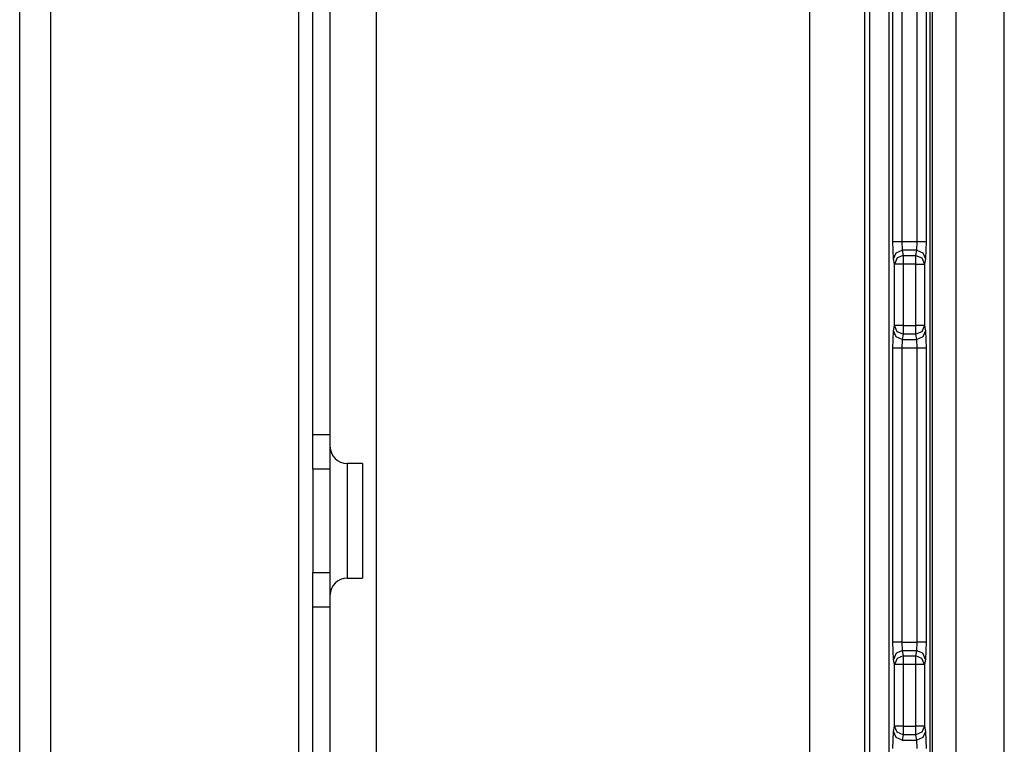
# Model space of a CAD drawing. Extents: x -169 to 90, y -65 to 173.
# Drawn here: x -84 to -82, y -34 to -33 of the extents above; entities that cross this region are included whole.
import ezdxf

# ---------------------------------------------------------------- set-up
doc = ezdxf.new("R2010")
doc.units = 0
doc.header["$MEASUREMENT"] = 0
doc.layers.add('TFR-TRI', color=7, linetype='CONTINUOUS')

msp = doc.modelspace()

# ---------------------------------------------------------------- linework, layer by layer
at = {"layer": 'TFR-TRI', "color": 22, "linetype": 'CONTINUOUS'}
for p, q in [((-82.1512, -61.7264), (-82.1512, -19.1508)), ((-82.0409, -61.7264), (-82.0409, -19.1508))]:
    msp.add_line(p, q, dxfattribs=at)
at = {"layer": 'TFR-TRI', "color": 83, "linetype": 'CONTINUOUS'}
for p, q in [((-84.2897, -61.4701), (-84.2897, -19.4071)), ((-84.2188, -61.4701), (-84.2188, -19.4071)), ((-83.6519, -47.1154), (-83.6519, -20.3126)), ((-83.6204, -33.6473), (-83.6204, -20.852)), ((-83.581, -20.852), (-83.581, -33.6473)), ((-82.205, -35.915), (-82.205, -31.6237)), ((-83.6204, -33.6473), (-83.581, -33.6473)), ((-83.6204, -33.726), (-83.6204, -33.6473)), ((-83.581, -33.6473), (-83.581, -33.726)), ((-83.6204, -33.726), (-83.6204, -33.9622)), ((-83.581, -33.726), (-83.6204, -33.726)), ((-83.581, -33.726), (-83.581, -33.9622)), ((-83.507, -33.7132), (-83.5416, -33.7132)), ((-83.5416, -33.7132), (-83.5416, -33.7516)), ((-83.507, -33.7132), (-83.507, -33.7516)), ((-83.5416, -33.7516), (-83.5416, -33.8441)), ((-83.507, -33.7516), (-83.507, -33.8441)), ((-83.5416, -33.8441), (-83.5416, -33.9367)), ((-83.507, -33.8441), (-83.507, -33.9367)), ((-83.5416, -33.9367), (-83.5416, -33.975)), ((-83.507, -33.9367), (-83.507, -33.975)), ((-83.6204, -34.041), (-83.6204, -33.9622)), ((-83.6204, -33.9622), (-83.581, -33.9622)), ((-83.581, -33.9622), (-83.581, -34.041)), ((-83.5416, -33.975), (-83.507, -33.975)), ((-83.6204, -34.041), (-83.581, -34.041)), ((-83.6204, -39.7359), (-83.6204, -34.041)), ((-83.581, -34.041), (-83.581, -39.7359))]:
    msp.add_line(p, q, dxfattribs=at)
at = {"layer": 'TFR-TRI', "color": 3, "linetype": 'CONTINUOUS'}
for p, q in [((-82.2752, -31.6668), (-82.2752, -33.2068)), ((-82.2197, -31.6668), (-82.2197, -33.2068)), ((-82.2099, -35.9043), (-82.2099, -31.6668)), ((-82.3049, -32.3056), (-82.3049, -35.2606)), ((-82.3049, -32.3056), (-82.3049, -35.2606)), ((-82.2952, -33.2068), (-82.2952, -32.3051)), ((-82.2397, -33.2068), (-82.2397, -32.3031)), ((-82.2941, -33.2462), (-82.2952, -33.2068)), ((-82.2952, -33.2068), (-82.2891, -33.2068)), ((-82.2891, -33.2068), (-82.2752, -33.2068)), ((-82.2752, -33.2068), (-82.2397, -33.2068)), ((-82.2752, -33.2068), (-82.2741, -33.2265)), ((-82.2408, -33.2265), (-82.2397, -33.2068)), ((-82.2397, -33.2068), (-82.2258, -33.2068)), ((-82.2258, -33.2068), (-82.2197, -33.2068)), ((-82.2197, -33.2068), (-82.2209, -33.2462)), ((-82.2941, -33.2462), (-82.2882, -33.2323)), ((-82.2882, -33.2323), (-82.2741, -33.2265)), ((-82.2408, -33.2265), (-82.2741, -33.2265)), ((-82.2741, -33.2265), (-82.2717, -33.2383)), ((-82.2432, -33.2383), (-82.2408, -33.2265)), ((-82.2408, -33.2265), (-82.2268, -33.2323)), ((-82.2268, -33.2323), (-82.2209, -33.2462)), ((-82.2917, -33.258), (-82.2941, -33.2462)), ((-82.2858, -33.2441), (-82.2917, -33.258)), ((-82.2917, -33.3987), (-82.2917, -33.258)), ((-82.2856, -33.258), (-82.2917, -33.258)), ((-82.2717, -33.2383), (-82.2858, -33.2441)), ((-82.2717, -33.258), (-82.2856, -33.258)), ((-82.2717, -33.2383), (-82.2432, -33.2383)), ((-82.2717, -33.2383), (-82.2717, -33.2451)), ((-82.2717, -33.2451), (-82.2717, -33.258)), ((-82.2432, -33.258), (-82.2717, -33.258)), ((-82.2717, -33.258), (-82.2717, -33.3987)), ((-82.2432, -33.2451), (-82.2432, -33.2383)), ((-82.2432, -33.2383), (-82.2291, -33.2441)), ((-82.2432, -33.258), (-82.2432, -33.2451)), ((-82.2432, -33.3987), (-82.2432, -33.258)), ((-82.2432, -33.258), (-82.2293, -33.258)), ((-82.2293, -33.258), (-82.2232, -33.258)), ((-82.2291, -33.2441), (-82.2232, -33.258)), ((-82.2209, -33.2462), (-82.2232, -33.258)), ((-82.2232, -33.258), (-82.2232, -33.3987)), ((-82.2952, -33.4499), (-82.2941, -33.4105)), ((-82.2941, -33.4105), (-82.2917, -33.3987)), ((-82.2882, -33.4244), (-82.2941, -33.4105)), ((-82.2856, -33.3987), (-82.2917, -33.3987)), ((-82.2858, -33.4126), (-82.2917, -33.3987)), ((-82.2717, -33.4184), (-82.2858, -33.4126)), ((-82.2717, -33.3987), (-82.2856, -33.3987)), ((-82.2717, -33.3987), (-82.2432, -33.3987)), ((-82.2717, -33.3987), (-82.2717, -33.4115)), ((-82.2717, -33.4115), (-82.2717, -33.4184)), ((-82.2432, -33.4115), (-82.2432, -33.3987)), ((-82.2293, -33.3987), (-82.2432, -33.3987)), ((-82.2432, -33.4184), (-82.2432, -33.4115)), ((-82.2291, -33.4126), (-82.2432, -33.4184)), ((-82.2232, -33.3987), (-82.2293, -33.3987)), ((-82.2232, -33.3987), (-82.2291, -33.4126)), ((-82.2209, -33.4105), (-82.2268, -33.4244)), ((-82.2232, -33.3987), (-82.2209, -33.4105)), ((-82.2209, -33.4105), (-82.2197, -33.4499)), ((-82.2741, -33.4302), (-82.2882, -33.4244)), ((-82.2741, -33.4302), (-82.2752, -33.4499)), ((-82.2717, -33.4184), (-82.2741, -33.4302)), ((-82.2741, -33.4302), (-82.2408, -33.4302)), ((-82.2432, -33.4184), (-82.2717, -33.4184)), ((-82.2408, -33.4302), (-82.2432, -33.4184)), ((-82.2268, -33.4244), (-82.2408, -33.4302)), ((-82.2397, -33.4499), (-82.2408, -33.4302)), ((-82.2952, -34.1213), (-82.2952, -33.4499)), ((-82.2891, -33.4499), (-82.2952, -33.4499)), ((-82.2752, -33.4499), (-82.2891, -33.4499)), ((-82.2397, -33.4499), (-82.2752, -33.4499)), ((-82.2752, -33.4499), (-82.2752, -34.1213)), ((-82.2397, -34.1213), (-82.2397, -33.4499)), ((-82.2258, -33.4499), (-82.2397, -33.4499)), ((-82.2197, -33.4499), (-82.2258, -33.4499)), ((-82.2197, -33.4499), (-82.2197, -34.1213)), ((-82.2941, -34.1607), (-82.2952, -34.1213)), ((-82.2891, -34.1213), (-82.2952, -34.1213)), ((-82.2752, -34.1213), (-82.2891, -34.1213)), ((-82.2752, -34.1213), (-82.2397, -34.1213)), ((-82.2752, -34.1213), (-82.2741, -34.141)), ((-82.2408, -34.141), (-82.2397, -34.1213)), ((-82.2258, -34.1213), (-82.2397, -34.1213)), ((-82.2197, -34.1213), (-82.2258, -34.1213)), ((-82.2197, -34.1213), (-82.2209, -34.1607)), ((-82.2882, -34.1468), (-82.2941, -34.1607)), ((-82.2741, -34.141), (-82.2882, -34.1468)), ((-82.2717, -34.1528), (-82.2858, -34.1586)), ((-82.2408, -34.141), (-82.2741, -34.141)), ((-82.2741, -34.141), (-82.2717, -34.1528)), ((-82.2717, -34.1528), (-82.2432, -34.1528)), ((-82.2717, -34.1528), (-82.2717, -34.1596)), ((-82.2432, -34.1528), (-82.2408, -34.141)), ((-82.2432, -34.1596), (-82.2432, -34.1528)), ((-82.2291, -34.1586), (-82.2432, -34.1528)), ((-82.2268, -34.1468), (-82.2408, -34.141)), ((-82.2209, -34.1607), (-82.2268, -34.1468)), ((-82.2917, -34.1725), (-82.2941, -34.1607)), ((-82.2858, -34.1586), (-82.2917, -34.1725)), ((-82.2917, -34.3132), (-82.2917, -34.1725)), ((-82.2856, -34.1725), (-82.2917, -34.1725)), ((-82.2717, -34.1725), (-82.2856, -34.1725)), ((-82.2717, -34.1596), (-82.2717, -34.1725)), ((-82.2432, -34.1725), (-82.2717, -34.1725)), ((-82.2717, -34.1725), (-82.2717, -34.3132)), ((-82.2432, -34.1725), (-82.2432, -34.1596)), ((-82.2432, -34.3132), (-82.2432, -34.1725)), ((-82.2293, -34.1725), (-82.2432, -34.1725)), ((-82.2232, -34.1725), (-82.2293, -34.1725)), ((-82.2232, -34.1725), (-82.2291, -34.1586)), ((-82.2209, -34.1607), (-82.2232, -34.1725)), ((-82.2232, -34.1725), (-82.2232, -34.3132)), ((-82.2941, -34.325), (-82.2917, -34.3132)), ((-82.2856, -34.3132), (-82.2917, -34.3132)), ((-82.2858, -34.327), (-82.2917, -34.3132)), ((-82.2717, -34.3132), (-82.2856, -34.3132)), ((-82.2717, -34.3132), (-82.2432, -34.3132)), ((-82.2717, -34.3132), (-82.2717, -34.326)), ((-82.2432, -34.326), (-82.2432, -34.3132)), ((-82.2293, -34.3132), (-82.2432, -34.3132)), ((-82.2232, -34.3132), (-82.2293, -34.3132)), ((-82.2232, -34.3132), (-82.2291, -34.327)), ((-82.2232, -34.3132), (-82.2209, -34.325)), ((-82.2952, -34.3644), (-82.2941, -34.325)), ((-82.2882, -34.3389), (-82.2941, -34.325)), ((-82.2717, -34.3329), (-82.2858, -34.327)), ((-82.2717, -34.3329), (-82.2741, -34.3447)), ((-82.2717, -34.326), (-82.2717, -34.3329)), ((-82.2432, -34.3329), (-82.2717, -34.3329)), ((-82.2432, -34.3329), (-82.2432, -34.326)), ((-82.2291, -34.327), (-82.2432, -34.3329)), ((-82.2408, -34.3447), (-82.2432, -34.3329)), ((-82.2209, -34.325), (-82.2268, -34.3389)), ((-82.2209, -34.325), (-82.2197, -34.3644)), ((-82.2741, -34.3447), (-82.2882, -34.3389)), ((-82.2741, -34.3447), (-82.2408, -34.3447)), ((-82.2268, -34.3389), (-82.2408, -34.3447)), ((-82.2397, -34.3644), (-82.2408, -34.3447))]:
    msp.add_line(p, q, dxfattribs=at)
at = {"layer": 'TFR-TRI', "color": 11, "linetype": 'CONTINUOUS'}
for p, q in [((-83.4755, -32.6657), (-83.4755, -34.9004)), ((-82.4852, -34.9004), (-82.4852, -32.6657)), ((-82.3603, -32.6657), (-82.3603, -34.9004)), ((-82.3479, -34.9128), (-82.3479, -32.6534))]:
    msp.add_line(p, q, dxfattribs=at)
at = {"layer": 'TFR-TRI', "color": 83, "linetype": 'CONTINUOUS'}
for centre, start, end in [((-83.5416, -33.6739), 180, 270), ((-83.5416, -34.0144), 90, 180)]:
    msp.add_arc(centre, 0.0394, start, end, dxfattribs=at)

doc.saveas('drawing.dxf')
